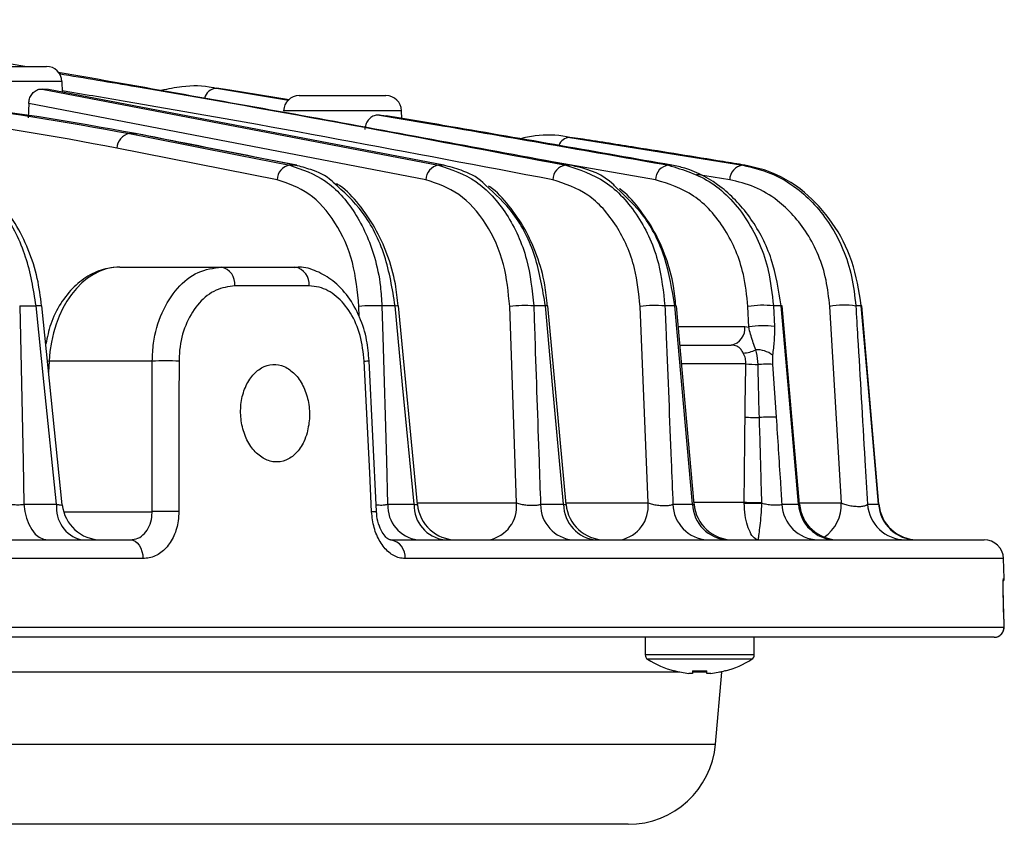
# Model space of a CAD drawing. Extents: x 25 to 435, y 25 to 312.
# Drawn here: x 215 to 225, y 216 to 224 of the extents above; entities that cross this region are included whole.
import ezdxf

# ---------------------------------------------------------------- set-up
doc = ezdxf.new("R2010")
doc.units = 0
doc.header["$LTSCALE"] = 5
doc.layers.get('0').update_dxf_attribs({"linetype": 'CONTINUOUS'})

msp = doc.modelspace()

# ---------------------------------------------------------------- linework, layer by layer
at = {"lineweight": -2}
for p, q in [((215.11, 223.572), (212.198, 224.052)), ((214.439, 223.572), (215.33, 223.572)), ((215.49, 223.417), (214.279, 223.417)), ((215.494, 223.309), (215.49, 223.417)), ((215.286, 223.34), (219.355, 222.558)), ((215.353, 223.336), (215.286, 223.34)), ((219.408, 222.558), (215.353, 223.336)), ((217.211, 223.329), (217.076, 223.348)), ((217.076, 223.348), (217.816, 223.227)), ((217.82, 223.23), (217.211, 223.329)), ((217.924, 223.272), (218.815, 223.272)), ((215.148, 223.191), (215.144, 223.045)), ((219.224, 222.408), (215.148, 223.191)), ((218.975, 223.117), (217.764, 223.117)), ((218.978, 223.038), (218.975, 223.117)), ((216.244, 222.882), (216.184, 222.882)), ((216.184, 222.882), (216.408, 222.838)), ((216.244, 222.882), (216.257, 222.881)), ((216.767, 222.779), (216.244, 222.882)), ((216.408, 222.838), (217.304, 222.661)), ((220.703, 222.844), (222.477, 222.558)), ((220.838, 222.825), (220.703, 222.844)), ((217.697, 222.408), (216.054, 222.732)), ((217.663, 222.602), (216.767, 222.779)), ((217.304, 222.661), (217.827, 222.558)), ((221.581, 222.408), (220.403, 222.614)), ((217.887, 222.558), (217.663, 222.602)), ((217.887, 222.558), (217.827, 222.558)), ((217.887, 222.558), (217.901, 222.557)), ((219.408, 222.558), (219.355, 222.558)), ((220.703, 222.558), (220.659, 222.558)), ((221.748, 222.558), (221.714, 222.558)), ((222.499, 222.558), (222.477, 222.558)), ((222.343, 222.408), (222, 222.463)), ((216.084, 221.512), (217.125, 221.512)), ((217.125, 221.512), (217.88, 221.512)), ((218.025, 221.319), (217.263, 221.319)), ((215.056, 221.113), (215.225, 221.113)), ((215.056, 221.113), (215.063, 220.795)), ((215.308, 220.303), (215.225, 221.113)), ((215.492, 219.072), (215.283, 221.116)), ((218.54, 221.004), (218.537, 221.108)), ((218.909, 221.113), (218.773, 221.113)), ((218.773, 221.113), (218.782, 220.795)), ((218.986, 220.304), (218.909, 221.113)), ((219.137, 219.074), (218.944, 221.114)), ((220.155, 219.091), (220.085, 221.108)), ((220.451, 221.113), (220.331, 221.113)), ((220.525, 220.305), (220.451, 221.113)), ((220.663, 219.076), (220.475, 221.114)), ((221.505, 219.091), (221.423, 221.108)), ((221.778, 221.113), (221.677, 221.113)), ((221.851, 220.305), (221.778, 221.113)), ((221.977, 219.077), (221.795, 221.114)), ((222.539, 220.897), (222.529, 221.108)), ((222.791, 221.113), (222.801, 220.903)), ((222.871, 221.113), (222.791, 221.113)), ((222.942, 220.305), (222.871, 221.113)), ((223.059, 219.077), (222.88, 221.113)), ((223.488, 219.091), (223.369, 221.108)), ((223.693, 221.113), (223.637, 221.113)), ((223.763, 220.306), (223.693, 221.113)), ((223.696, 221.113), (223.693, 221.113)), ((223.697, 221.113), (223.696, 221.113)), ((223.873, 219.078), (223.697, 221.113)), ((221.814, 220.901), (222.498, 220.901)), ((222.498, 220.901), (222.539, 220.897)), ((215.063, 220.795), (215.09, 219.521)), ((218.782, 220.795), (218.819, 219.522)), ((221.826, 220.712), (222.357, 220.712)), ((215.339, 220.548), (215.359, 220.547)), ((215.359, 220.547), (215.353, 220.434)), ((216.416, 220.547), (215.359, 220.547)), ((216.414, 219.001), (216.416, 220.547)), ((216.691, 220.547), (216.69, 220.147)), ((218.648, 219.401), (218.592, 220.547)), ((218.718, 219.004), (218.643, 220.549)), ((222.509, 220.519), (221.844, 220.519)), ((222.783, 220.514), (222.819, 219.972)), ((215.434, 219.077), (215.308, 220.303)), ((219.103, 219.077), (218.986, 220.304)), ((220.638, 219.077), (220.525, 220.305)), ((221.961, 219.077), (221.851, 220.305)), ((223.05, 219.077), (222.942, 220.305)), ((223.87, 219.077), (223.763, 220.306)), ((216.69, 220.147), (216.689, 219.001)), ((215.09, 219.521), (215.099, 219.077)), ((218.819, 219.522), (218.832, 219.077)), ((218.667, 219.001), (218.648, 219.401)), ((215.099, 219.077), (215.434, 219.077)), ((215.099, 219.077), (215.107, 219.004)), ((218.832, 219.077), (219.103, 219.077)), ((219.136, 219.091), (220.155, 219.091)), ((220.401, 219.077), (220.638, 219.077)), ((220.661, 219.091), (221.505, 219.091)), ((221.76, 219.077), (221.961, 219.077)), ((221.975, 219.098), (222.491, 219.098)), ((222.491, 219.089), (222.491, 219.098)), ((222.672, 219.093), (222.672, 219.089)), ((222.877, 219.077), (223.05, 219.077)), ((223.058, 219.091), (223.488, 219.091)), ((223.756, 219.077), (223.87, 219.077)), ((223.87, 219.077), (223.871, 219.078)), ((223.873, 219.078), (223.873, 219.078)), ((215.107, 219.004), (215.124, 218.935)), ((215.506, 219.001), (216.414, 219.001)), ((215.124, 218.935), (215.148, 218.872)), ((215.148, 218.872), (215.179, 218.817)), ((215.179, 218.817), (215.215, 218.772)), ((215.215, 218.772), (215.257, 218.739)), ((183.338, 218.712), (216.191, 218.712)), ((215.257, 218.739), (215.301, 218.719)), ((215.301, 218.719), (215.347, 218.712)), ((216.191, 218.712), (216.216, 218.708)), ((216.216, 218.708), (216.24, 218.697)), ((216.24, 218.697), (216.262, 218.68)), ((216.262, 218.68), (216.282, 218.656)), ((218.86, 218.712), (224.953, 218.712)), ((216.282, 218.656), (216.298, 218.626)), ((216.298, 218.626), (216.31, 218.593)), ((216.31, 218.593), (216.318, 218.557)), ((216.321, 218.519), (183.207, 218.519)), ((216.318, 218.557), (216.321, 218.519)), ((225.153, 218.519), (219.012, 218.519)), ((225.16, 218.315), (225.153, 218.519)), ((225.153, 218.315), (225.151, 218.295)), ((225.151, 218.295), (225.151, 218.293)), ((225.153, 218.315), (225.16, 218.315)), ((225.159, 218.295), (225.16, 218.315)), ((225.159, 218.293), (225.159, 218.295)), ((225.157, 217.912), (225.153, 218.026)), ((225.157, 217.912), (225.153, 218.026)), ((225.153, 218.026), (225.153, 218.026)), ((225.155, 217.991), (225.153, 218.026)), ((225.157, 217.912), (225.155, 217.991)), ((225.157, 217.912), (225.157, 217.912)), ((213.36, 217.815), (225.157, 217.815)), ((225.057, 217.712), (213.307, 217.712)), ((221.475, 217.712), (221.475, 217.532)), ((222.595, 217.532), (222.595, 217.712)), ((222.595, 217.532), (221.475, 217.532)), ((222.57, 217.487), (221.5, 217.487)), ((221.832, 217.355), (211.817, 217.355)), ((221.774, 217.369), (221.773, 217.367)), ((221.961, 217.369), (221.961, 217.341)), ((222.109, 217.355), (221.961, 217.355)), ((222.109, 217.341), (222.109, 217.369)), ((222.197, 216.613), (222.262, 217.355)), ((222.262, 217.355), (222.238, 217.355)), ((222.298, 217.367), (222.296, 217.369)), ((221.961, 217.341), (221.922, 217.341)), ((222.148, 217.341), (222.109, 217.341)), ((177.332, 216.613), (222.197, 216.613)), ((221.3, 215.792), (178.228, 215.792))]:
    msp.add_line(p, q, dxfattribs=at)
for centre, radius, start, end in [((215.33, 223.412), 0.16, 2, 90), ((217.079, 223.218), 0.129, 91.2835, 168.4488), ((217.924, 223.112), 0.16, 90, 178), ((218.815, 223.112), 0.16, 2, 90), ((216.209, 222.729), 0.155, 99.4547, 178.8686), ((220.704, 222.72), 0.123, 90.3089, 160.8744), ((217.852, 222.405), 0.155, 99.5625, 178.8356), ((219.378, 222.406), 0.154, 98.5661, 179.1852), ((220.679, 222.407), 0.152, 97.5623, 179.6354), ((221.732, 222.409), 0.151, 96.5448, 180.2011), ((222.491, 222.41), 0.148, 95.5088, 180.9018), ((217.089, 221.34), 0.175, 353.0489, 78.1921), ((217.849, 221.338), 0.177, 353.8566, 79.7114), ((215.263, 220.879), 0.237, 85.1431, 99.3588), ((218.685, 219.85), 1.266, 86.0091, 96.6978), ((218.932, 220.945), 0.169, 85.8653, 97.6241), ((220.234, 219.963), 1.154, 85.1805, 97.4147), ((220.466, 220.997), 0.117, 85.5382, 97.6608), ((221.572, 220.089), 1.029, 84.1439, 98.3618), ((221.788, 221.027), 0.0864, 85.7681, 96.4956), ((222.679, 220.227), 0.893, 82.7816, 99.6545), ((222.876, 221.082), 0.0312, 81.8819, 98.6121), ((223.518, 220.375), 0.747, 80.876, 101.5095), ((222.324, 220.883), 0.175, 281.064, 5.9186), ((222.689, 220.016), 0.894, 82.7924, 99.6441), ((222.46, 220.979), 0.35, 273.578, 295.2973), ((222.626, 220.417), 0.246, 51.0469, 93.8317), ((216.554, 217.058), 3.491, 87.7429, 92.2571), ((218.331, 226.127), 5.586, 272.6795, 273.2045), ((222.706, 222.752), 2.242, 264.9527, 268.1447), ((222.724, 219.462), 1.053, 86.8392, 94.9625), ((222.671, 223.045), 3.078, 266.8097, 269.5554), ((222.766, 218.725), 1.248, 87.5977, 95.4854), ((215.77, 219.04), 0.338, 173.6583, 255.7762), ((215.891, 219.112), 0.4, 185.6611, 269.993), ((219.186, 219.063), 0.354, 177.7502, 262.5207), ((219.459, 219.065), 0.356, 178.0934, 262.9736), ((219.536, 219.112), 0.4, 185.4005, 270), ((219.807, 219.055), 0.349, 281.0848, 5.9304), ((220.766, 219.075), 0.365, 179.7587, 265.0017), ((221.005, 219.077), 0.367, 180.065, 265.3473), ((221.061, 219.112), 0.4, 185.0838, 269.9937), ((221.157, 219.055), 0.349, 281.0763, 5.9258), ((222.135, 219.087), 0.376, 181.5205, 266.8863), ((222.338, 219.089), 0.377, 181.7819, 267.1464), ((222.375, 219.112), 0.4, 184.9569, 269.9932), ((222.666, 222.413), 3.319, 266.9678, 270.0916), ((222.581, 221.906), 2.819, 268.1612, 271.8388), ((223.261, 219.097), 0.385, 182.9722, 268.2728), ((223.436, 219.098), 0.387, 183.197, 268.4761), ((223.458, 219.112), 0.4, 184.995, 270), ((223.093, 219.07), 0.395, 303.3455, 3.0615), ((224.148, 219.105), 0.393, 184.1115, 269.2711), ((224.263, 219.106), 0.394, 184.258, 269.3944), ((224.272, 219.112), 0.4, 184.7935, 269.9933), ((216.551, 215.508), 3.496, 87.7484, 92.2516), ((218.438, 223.93), 4.934, 272.6569, 273.2481), ((218.834, 218.535), 0.179, 354.8581, 81.4086), ((224.953, 218.512), 0.2, 2, 90), ((225.057, 217.812), 0.1, 270.0266, 2.0213), ((221.529, 217.532), 0.054, 180, 237.664), ((222.035, 218.332), 1, 237.664, 254.7807), ((222.035, 218.332), 1, 285.2193, 302.336), ((222.541, 217.532), 0.054, 302.336, 0), ((222.035, 218.332), 0.997, 254.8121, 263.4966), ((222.035, 218.462), 1.096, 266.1272, 273.8728), ((222.035, 218.332), 0.997, 276.5034, 285.1879), ((221.3, 216.692), 0.9, 270, 355)]:
    msp.add_arc(centre, radius, start, end, dxfattribs=at)
msp.add_ellipse((216.065, 220.512), major_axis=(0.039, 1), ratio=0.706556, start_param=0.027886, end_param=1.563776, dxfattribs=at)
for points, knots in [([(220.703, 222.558), (219.814, 222.724), (218.064, 223.05), (216.313, 223.359), (215.451, 223.511)], [0, 0, 0, 0, 0.508276, 1, 1, 1, 1]), ([(215.461, 223.498), (215.725, 223.454), (217.459, 223.166), (219.191, 222.837), (220.659, 222.558)], [0, 0, 0, 0, 0.152174, 1, 1, 1, 1]), ([(215.148, 223.191), (215.15, 223.208), (215.154, 223.242), (215.178, 223.287), (215.213, 223.32), (215.251, 223.339), (215.275, 223.34), (215.286, 223.34)], [0, 0, 0, 0, 0.205312, 0.410585, 0.617953, 0.832811, 1, 1, 1, 1]), ([(220.527, 222.408), (219.059, 222.687), (217.382, 223.006), (215.702, 223.286), (215.493, 223.321)], [0, 0, 0, 0, 0.875772, 1, 1, 1, 1]), ([(217.057, 223.349), (217.052, 223.35), (216.942, 223.377), (216.756, 223.376), (216.579, 223.34), (216.508, 223.326)], [0, 0, 0, 0, 0.029981, 0.612938, 1, 1, 1, 1]), ([(216.244, 222.882), (215.584, 223.002), (214.624, 223.176), (213.661, 223.208), (213.36, 223.219)], [0, 0, 0, 0, 0.686544, 1, 1, 1, 1]), ([(213.36, 223.215), (213.638, 223.206), (214.586, 223.174), (215.522, 223.003), (216.184, 222.882)], [0, 0, 0, 0, 0.292918, 1, 1, 1, 1]), ([(216.054, 222.732), (215.399, 222.856), (214.605, 223.005), (213.8, 223.038), (213.66, 223.043)], [0, 0, 0, 0, 0.825608, 1, 1, 1, 1]), ([(218.748, 223.073), (218.733, 223.073), (218.703, 223.072), (218.659, 223.049), (218.623, 223.012), (218.602, 222.968), (218.599, 222.938), (218.598, 222.925)], [0, 0, 0, 0, 0.214342, 0.428604, 0.644346, 0.854505, 1, 1, 1, 1]), ([(218.748, 223.073), (218.964, 223.036), (219.953, 222.869), (220.942, 222.695), (221.714, 222.558)], [0, 0, 0, 0, 0.218476, 1, 1, 1, 1]), ([(218.748, 223.073), (218.754, 223.072), (218.779, 223.069), (218.801, 223.067), (218.818, 223.065)], [0, 0, 0, 0, 0.24598, 1, 1, 1, 1]), ([(221.748, 222.558), (220.992, 222.691), (220.016, 222.863), (219.039, 223.028), (218.818, 223.065)], [0, 0, 0, 0, 0.774156, 1, 1, 1, 1]), ([(217.901, 222.557), (217.517, 222.632), (216.969, 222.741), (216.421, 222.848), (216.257, 222.881)], [0, 0, 0, 0, 0.699999, 1, 1, 1, 1]), ([(220.686, 222.845), (220.68, 222.846), (220.569, 222.872), (220.401, 222.873), (220.241, 222.84), (220.189, 222.83)], [0, 0, 0, 0, 0.03726, 0.680966, 1, 1, 1, 1]), ([(222.499, 222.558), (222.424, 222.57), (222.05, 222.632), (221.496, 222.721), (221.017, 222.797), (220.838, 222.825)], [0, 0, 0, 0, 0.135291, 0.676456, 1, 1, 1, 1]), ([(215.225, 221.113), (215.197, 221.285), (215.138, 221.635), (214.906, 222.089), (214.63, 222.377), (214.389, 222.513), (214.264, 222.545), (214.214, 222.558)], [0, 0, 0, 0, 0.241521, 0.494023, 0.746588, 0.900432, 1, 1, 1, 1]), ([(215.281, 221.115), (215.269, 221.209), (215.243, 221.408), (215.149, 221.695), (215.015, 221.967), (214.842, 222.201), (214.637, 222.384), (214.448, 222.499), (214.327, 222.527), (214.286, 222.536)], [0, 0, 0, 0, 0.138133, 0.293665, 0.450023, 0.607844, 0.765364, 0.922708, 1, 1, 1, 1]), ([(217.827, 222.558), (217.953, 222.515), (218.206, 222.429), (218.511, 222.086), (218.688, 221.691), (218.759, 221.352), (218.769, 221.18), (218.773, 221.113)], [0, 0, 0, 0, 0.252575, 0.505166, 0.757693, 0.906156, 1, 1, 1, 1]), ([(218.274, 222.38), (218.27, 222.384), (218.202, 222.454), (218.066, 222.509), (217.939, 222.544), (217.887, 222.558)], [0, 0, 0, 0, 0.039064, 0.61004, 1, 1, 1, 1]), ([(219.355, 222.558), (219.487, 222.514), (219.75, 222.427), (220.066, 222.074), (220.277, 221.622), (220.314, 221.276), (220.331, 221.113)], [0, 0, 0, 0, 0.258015, 0.516345, 0.772419, 1, 1, 1, 1]), ([(219.835, 222.353), (219.827, 222.362), (219.754, 222.44), (219.604, 222.504), (219.467, 222.542), (219.408, 222.558)], [0, 0, 0, 0, 0.066866, 0.60017, 1, 1, 1, 1]), ([(220.659, 222.558), (220.799, 222.513), (221.08, 222.423), (221.414, 222.054), (221.625, 221.598), (221.661, 221.261), (221.677, 221.113)], [0, 0, 0, 0, 0.267275, 0.535488, 0.79627, 1, 1, 1, 1]), ([(221.185, 222.321), (221.174, 222.333), (221.058, 222.459), (220.882, 222.52), (220.727, 222.553), (220.703, 222.558)], [0, 0, 0, 0, 0.080951, 0.855616, 1, 1, 1, 1]), ([(221.714, 222.558), (221.867, 222.511), (222.174, 222.416), (222.535, 222.021), (222.743, 221.557), (222.777, 221.236), (222.791, 221.113)], [0, 0, 0, 0, 0.282462, 0.566968, 0.833529, 1, 1, 1, 1]), ([(222.871, 221.113), (222.845, 221.277), (222.793, 221.603), (222.57, 222.026), (222.264, 222.354), (221.972, 222.51), (221.793, 222.549), (221.748, 222.558)], [0, 0, 0, 0, 0.22169, 0.442346, 0.669632, 0.917017, 1, 1, 1, 1]), ([(222.477, 222.558), (222.574, 222.535), (222.767, 222.489), (223.083, 222.302), (223.395, 221.967), (223.591, 221.519), (223.625, 221.215), (223.637, 221.113)], [0, 0, 0, 0, 0.170424, 0.340739, 0.601979, 0.867353, 1, 1, 1, 1]), ([(223.693, 221.113), (223.668, 221.269), (223.617, 221.581), (223.403, 221.986), (223.104, 222.311), (222.786, 222.495), (222.574, 222.542), (222.499, 222.558)], [0, 0, 0, 0, 0.205199, 0.408793, 0.622117, 0.865973, 1, 1, 1, 1]), ([(218.537, 221.108), (218.522, 221.262), (218.491, 221.578), (218.305, 221.983), (218.035, 222.292), (217.81, 222.37), (217.697, 222.408)], [0, 0, 0, 0, 0.241627, 0.494329, 0.747165, 1, 1, 1, 1]), ([(220.085, 221.108), (220.07, 221.254), (220.039, 221.566), (219.853, 221.973), (219.574, 222.29), (219.341, 222.369), (219.224, 222.408)], [0, 0, 0, 0, 0.227137, 0.483043, 0.741564, 1, 1, 1, 1]), ([(221.423, 221.108), (221.409, 221.241), (221.377, 221.544), (221.192, 221.955), (220.897, 222.286), (220.65, 222.368), (220.527, 222.408)], [0, 0, 0, 0, 0.20279, 0.463068, 0.731673, 1, 1, 1, 1]), ([(222.529, 221.108), (222.517, 221.219), (222.487, 221.508), (222.304, 221.926), (221.985, 222.28), (221.716, 222.366), (221.581, 222.408)], [0, 0, 0, 0, 0.165021, 0.43043, 0.715544, 1, 1, 1, 1]), ([(223.369, 221.108), (223.359, 221.199), (223.329, 221.474), (223.154, 221.878), (222.879, 222.179), (222.599, 222.347), (222.428, 222.388), (222.343, 222.408)], [0, 0, 0, 0, 0.13073, 0.393993, 0.655762, 0.827819, 1, 1, 1, 1]), ([(218.909, 221.113), (218.881, 221.289), (218.823, 221.64), (218.593, 222.094), (218.379, 222.286), (218.274, 222.38)], [0, 0, 0, 0, 0.338046, 0.676098, 1, 1, 1, 1]), ([(218.94, 221.114), (218.932, 221.189), (218.914, 221.37), (218.833, 221.643), (218.708, 221.922), (218.541, 222.158), (218.405, 222.309), (218.319, 222.361), (218.307, 222.368)], [0, 0, 0, 0, 0.146375, 0.35091, 0.55635, 0.762159, 0.96812, 1, 1, 1, 1]), ([(220.451, 221.113), (220.422, 221.286), (220.366, 221.631), (220.143, 222.074), (219.935, 222.263), (219.835, 222.353)], [0, 0, 0, 0, 0.342003, 0.683731, 1, 1, 1, 1]), ([(220.47, 221.113), (220.464, 221.186), (220.447, 221.364), (220.368, 221.633), (220.245, 221.91), (220.08, 222.145), (219.95, 222.293), (219.871, 222.342), (219.866, 222.346)], [0, 0, 0, 0, 0.145188, 0.353574, 0.563043, 0.773117, 0.984465, 1, 1, 1, 1]), ([(221.778, 221.113), (221.751, 221.282), (221.696, 221.619), (221.48, 222.048), (221.28, 222.233), (221.185, 222.321)], [0, 0, 0, 0, 0.34484, 0.688868, 1, 1, 1, 1]), ([(221.789, 221.113), (221.783, 221.181), (221.768, 221.353), (221.692, 221.615), (221.572, 221.89), (221.409, 222.124), (221.286, 222.268), (221.212, 222.316), (221.212, 222.317)], [0, 0, 0, 0, 0.140339, 0.3523, 0.565855, 0.780394, 0.998267, 1, 1, 1, 1]), ([(216.084, 221.512), (216.043, 221.509), (215.937, 221.503), (215.774, 221.439), (215.608, 221.315), (215.471, 221.142), (215.37, 220.941), (215.338, 220.792), (215.324, 220.723)], [0, 0, 0, 0, 0.113022, 0.289156, 0.466964, 0.650428, 0.839088, 1, 1, 1, 1]), ([(216.416, 220.547), (216.419, 220.609), (216.427, 220.782), (216.506, 221.052), (216.667, 221.306), (216.882, 221.479), (217.044, 221.501), (217.125, 221.512)], [0, 0, 0, 0, 0.121913, 0.341265, 0.560804, 0.780406, 1, 1, 1, 1]), ([(218.641, 220.549), (218.635, 220.621), (218.623, 220.777), (218.549, 221.004), (218.433, 221.214), (218.281, 221.376), (218.108, 221.473), (217.971, 221.517), (217.895, 221.508), (217.881, 221.506)], [0, 0, 0, 0, 0.144663, 0.315275, 0.487985, 0.66192, 0.815577, 0.964575, 1, 1, 1, 1]), ([(217.263, 221.319), (217.198, 221.31), (217.067, 221.292), (216.893, 221.155), (216.763, 220.952), (216.699, 220.735), (216.693, 220.596), (216.691, 220.547)], [0, 0, 0, 0, 0.2204, 0.440442, 0.659848, 0.878556, 1, 1, 1, 1]), ([(218.592, 220.547), (218.582, 220.636), (218.562, 220.815), (218.457, 221.05), (218.31, 221.224), (218.157, 221.308), (218.06, 221.316), (218.025, 221.319)], [0, 0, 0, 0, 0.218471, 0.437336, 0.656736, 0.876796, 1, 1, 1, 1]), ([(220.331, 221.113), (220.335, 221.007), (220.353, 220.477), (220.376, 219.799), (220.396, 219.226), (220.401, 219.077)], [0, 0, 0, 0, 0.156151, 0.780755, 1, 1, 1, 1]), ([(221.677, 221.113), (221.682, 221.007), (221.703, 220.478), (221.731, 219.799), (221.754, 219.226), (221.76, 219.077)], [0, 0, 0, 0, 0.156007, 0.780037, 1, 1, 1, 1]), ([(223.637, 221.113), (223.643, 221.008), (223.674, 220.48), (223.714, 219.801), (223.747, 219.228), (223.756, 219.077)], [0, 0, 0, 0, 0.155525, 0.777622, 1, 1, 1, 1]), ([(222.61, 220.663), (222.593, 220.71), (222.568, 220.78), (222.547, 220.857), (222.54, 220.891), (222.539, 220.897)], [0, 0, 0, 0, 0.636392, 0.931235, 1, 1, 1, 1]), ([(222.801, 220.903), (222.801, 220.852), (222.8, 220.748), (222.788, 220.656), (222.781, 220.609)], [0, 0, 0, 0, 0.479797, 1, 1, 1, 1]), ([(222.482, 220.63), (222.475, 220.642), (222.457, 220.672), (222.415, 220.705), (222.377, 220.709), (222.357, 220.712)], [0, 0, 0, 0, 0.257172, 0.618347, 1, 1, 1, 1]), ([(222.509, 220.519), (222.508, 220.537), (222.507, 220.577), (222.491, 220.612), (222.482, 220.63)], [0, 0, 0, 0, 0.467768, 1, 1, 1, 1]), ([(222.633, 220.511), (222.631, 220.554), (222.629, 220.608), (222.613, 220.654), (222.61, 220.663)], [0, 0, 0, 0, 0.801397, 1, 1, 1, 1]), ([(222.781, 220.609), (222.781, 220.588), (222.78, 220.557), (222.782, 220.524), (222.783, 220.514)], [0, 0, 0, 0, 0.664657, 1, 1, 1, 1]), ([(218.006, 219.811), (218.017, 219.865), (218.039, 219.972), (218.021, 220.144), (217.968, 220.299), (217.882, 220.422), (217.773, 220.499), (217.653, 220.521), (217.535, 220.485), (217.433, 220.396), (217.358, 220.264), (217.32, 220.103), (217.323, 219.932), (217.366, 219.77), (217.445, 219.635), (217.551, 219.543), (217.67, 219.503), (217.789, 219.521), (217.895, 219.594), (217.969, 219.699), (217.996, 219.78), (218.006, 219.811)], [0, 0, 0, 0, 0.053739, 0.107479, 0.161196, 0.21488, 0.268547, 0.322212, 0.375876, 0.429541, 0.483205, 0.536875, 0.590564, 0.644287, 0.698038, 0.751775, 0.805452, 0.859063, 0.912659, 0.966304, 1, 1, 1, 1]), ([(222.5, 219.972), (222.501, 220.105), (222.504, 220.287), (222.508, 220.47), (222.509, 220.519)], [0, 0, 0, 0, 0.729749, 1, 1, 1, 1]), ([(222.647, 219.967), (222.643, 220.1), (222.638, 220.282), (222.634, 220.463), (222.633, 220.511)], [0, 0, 0, 0, 0.73333, 1, 1, 1, 1]), ([(222.491, 219.098), (222.491, 219.102), (222.494, 219.394), (222.497, 219.685), (222.5, 219.972)], [0, 0, 0, 0, 0.015376, 1, 1, 1, 1]), ([(222.672, 219.093), (222.67, 219.163), (222.662, 219.454), (222.654, 219.745), (222.647, 219.967)], [0, 0, 0, 0, 0.238526, 1, 1, 1, 1]), ([(222.819, 219.972), (222.834, 219.75), (222.853, 219.452), (222.872, 219.153), (222.877, 219.077)], [0, 0, 0, 0, 0.743669, 1, 1, 1, 1]), ([(214.887, 219.091), (214.902, 219.087), (214.929, 219.081), (214.983, 219.074), (215.038, 219.072), (215.077, 219.074), (215.095, 219.076), (215.099, 219.077)], [0, 0, 0, 0, 0.237753, 0.47171, 0.702493, 0.932723, 1, 1, 1, 1]), ([(215.434, 219.077), (215.447, 219.075), (215.472, 219.07), (215.492, 219.069), (215.491, 219.071), (215.491, 219.072)], [0, 0, 0, 0, 0.383752, 0.763533, 1, 1, 1, 1]), ([(218.715, 219.071), (218.725, 219.071), (218.754, 219.069), (218.797, 219.07), (218.821, 219.075), (218.832, 219.077)], [0, 0, 0, 0, 0.237937, 0.632973, 1, 1, 1, 1]), ([(219.103, 219.077), (219.112, 219.076), (219.131, 219.073), (219.141, 219.072), (219.137, 219.074), (219.137, 219.074)], [0, 0, 0, 0, 0.499766, 0.997666, 1, 1, 1, 1]), ([(220.155, 219.091), (220.169, 219.087), (220.197, 219.078), (220.251, 219.07), (220.306, 219.066), (220.356, 219.068), (220.386, 219.072), (220.398, 219.076), (220.401, 219.077)], [0, 0, 0, 0, 0.196865, 0.389502, 0.57809, 0.765178, 0.954267, 1, 1, 1, 1]), ([(220.638, 219.077), (220.647, 219.076), (220.661, 219.074), (220.661, 219.075), (220.661, 219.076)], [0, 0, 0, 0, 0.597032, 1, 1, 1, 1]), ([(221.505, 219.091), (221.519, 219.086), (221.547, 219.077), (221.601, 219.068), (221.656, 219.063), (221.706, 219.064), (221.741, 219.07), (221.755, 219.075), (221.76, 219.077)], [0, 0, 0, 0, 0.186336, 0.368164, 0.545449, 0.720768, 0.897876, 1, 1, 1, 1]), ([(221.961, 219.077), (221.968, 219.076), (221.978, 219.075), (221.975, 219.076), (221.975, 219.077)], [0, 0, 0, 0, 0.748432, 1, 1, 1, 1]), ([(222.638, 218.712), (222.637, 218.712), (222.627, 218.712), (222.6, 218.721), (222.56, 218.767), (222.524, 218.855), (222.498, 218.964), (222.493, 219.047), (222.491, 219.089)], [0, 0, 0, 0, 0.003341, 0.151321, 0.380276, 0.591298, 0.793508, 1, 1, 1, 1]), ([(222.638, 218.712), (222.638, 218.712), (222.637, 218.712), (222.637, 218.721), (222.643, 218.767), (222.655, 218.855), (222.667, 218.964), (222.67, 219.047), (222.672, 219.089)], [0, 0, 0, 0, 0.003349, 0.151552, 0.380382, 0.591046, 0.793159, 1, 1, 1, 1]), ([(222.672, 219.089), (222.689, 219.085), (222.724, 219.078), (222.779, 219.071), (222.826, 219.069), (222.86, 219.072), (222.872, 219.075), (222.877, 219.077)], [0, 0, 0, 0, 0.218764, 0.43806, 0.647571, 0.84923, 1, 1, 1, 1]), ([(223.05, 219.077), (223.056, 219.076), (223.062, 219.076), (223.059, 219.077), (223.059, 219.077)], [0, 0, 0, 0, 0.987854, 1, 1, 1, 1]), ([(223.488, 219.091), (223.502, 219.085), (223.53, 219.074), (223.585, 219.062), (223.64, 219.055), (223.691, 219.055), (223.731, 219.061), (223.749, 219.07), (223.755, 219.076), (223.756, 219.077)], [0, 0, 0, 0, 0.16857, 0.331713, 0.488731, 0.642336, 0.797146, 0.957077, 1, 1, 1, 1]), ([(216.191, 218.712), (216.218, 218.715), (216.271, 218.722), (216.339, 218.773), (216.389, 218.849), (216.412, 218.93), (216.414, 218.983), (216.414, 219.001)], [0, 0, 0, 0, 0.220187, 0.439895, 0.658792, 0.877355, 1, 1, 1, 1]), ([(216.689, 219.001), (216.687, 218.97), (216.684, 218.883), (216.644, 218.748), (216.561, 218.621), (216.45, 218.535), (216.364, 218.524), (216.321, 218.519)], [0, 0, 0, 0, 0.122238, 0.340421, 0.559441, 0.779554, 1, 1, 1, 1]), ([(219.012, 218.519), (218.991, 218.521), (218.933, 218.526), (218.841, 218.578), (218.751, 218.687), (218.686, 218.834), (218.673, 218.945), (218.667, 219.001)], [0, 0, 0, 0, 0.124701, 0.344217, 0.563193, 0.781795, 1, 1, 1, 1]), ([(218.858, 218.713), (218.856, 218.713), (218.853, 218.711), (218.818, 218.732), (218.773, 218.789), (218.737, 218.875), (218.719, 218.953), (218.719, 218.997), (218.719, 219.004)], [0, 0, 0, 0, 0.185447, 0.389937, 0.570636, 0.764302, 0.960304, 1, 1, 1, 1]), ([(225.153, 218.026), (225.153, 218.044), (225.151, 218.097), (225.15, 218.178), (225.149, 218.254), (225.15, 218.305), (225.152, 218.312), (225.153, 218.315)], [0, 0, 0, 0, 0.121985, 0.341005, 0.560361, 0.780093, 1, 1, 1, 1]), ([(225.153, 218.049), (225.152, 218.067), (225.15, 218.122), (225.149, 218.204), (225.149, 218.265), (225.151, 218.293), (225.151, 218.294), (225.151, 218.294)], [0, 0, 0, 0, 0.148304, 0.445448, 0.742446, 0.914209, 1, 1, 1, 1]), ([(225.057, 217.713), (225.059, 217.712), (225.073, 217.71), (225.097, 217.719), (225.123, 217.735), (225.139, 217.753), (225.149, 217.771), (225.154, 217.787), (225.157, 217.799), (225.158, 217.809), (225.159, 217.825), (225.159, 217.85), (225.158, 217.885), (225.157, 217.905), (225.157, 217.912)], [0, 0, 0, 0, 0.019963, 0.1475, 0.24755, 0.331571, 0.403034, 0.462115, 0.507092, 0.54913, 0.622965, 0.791237, 0.928431, 1, 1, 1, 1]), ([(225.157, 217.815), (225.157, 217.816), (225.158, 217.819), (225.158, 217.836), (225.158, 217.861), (225.158, 217.888), (225.157, 217.906), (225.157, 217.912)], [0, 0, 0, 0, 0.219865, 0.439562, 0.658789, 0.877677, 1, 1, 1, 1])]:
    msp.add_open_spline(points, degree=3, knots=knots, dxfattribs=at)

doc.saveas('drawing.dxf')
